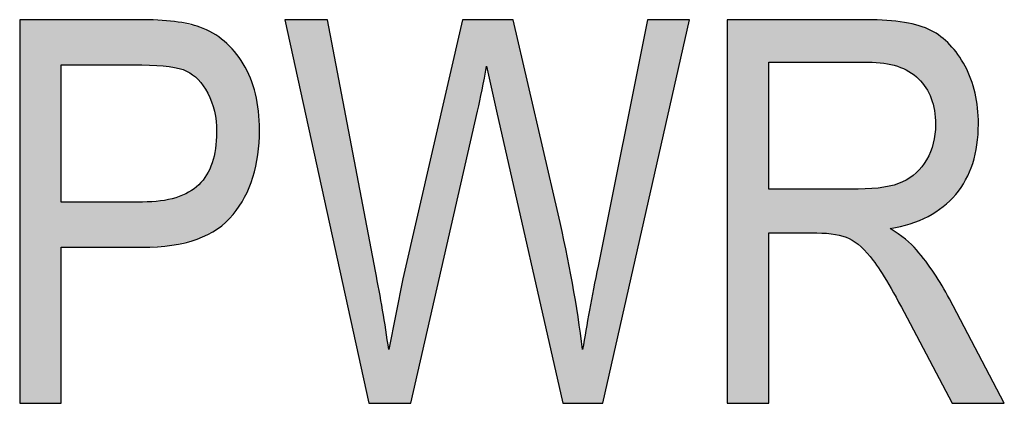
# Model space of a CAD drawing. Extents: x 3.7 to 8.2, y 3.39 to 6.26.
# Drawn here: x 5.61 to 5.78, y 4.73 to 4.8 of the extents above; entities that cross this region are included whole.
import ezdxf

# ---------------------------------------------------------------- set-up
doc = ezdxf.new("R2010")
doc.units = 0
doc.layers.add('LAYER_1', color=7, linetype='CONTINUOUS')

# ---------------------------------------------------------------- blocks, each defined once
blk = doc.blocks.new('*U52')
at = {"layer": 'LAYER_1', "color": 7, "extrusion": (0, 0, -1)}
for points in [[(-5.61, 4.73313), (-5.61, 4.80024), (-5.61729, 4.73313)], [(-5.61729, 4.73313), (-5.61, 4.80024), (-5.61729, 4.80024)], [(-5.63074, 4.79232), (-5.63074, 4.80024), (-5.63138, 4.79232)], [(-5.63138, 4.79232), (-5.63074, 4.80024), (-5.63138, 4.80021)], [(-5.63151, 4.79232), (-5.63138, 4.80021), (-5.63151, 4.8002)], [(-5.634, 4.79225), (-5.63151, 4.8002), (-5.634, 4.80008)], [(-5.63465, 4.7922), (-5.634, 4.80008), (-5.63465, 4.80004)], [(-5.63606, 4.79207), (-5.63465, 4.80004), (-5.63606, 4.79997)], [(-5.63618, 4.79206), (-5.63606, 4.79997), (-5.63618, 4.79996)], [(-5.63663, 4.79197), (-5.63618, 4.79996), (-5.63663, 4.79994)], [(-5.6371, 4.79188), (-5.63663, 4.79994), (-5.6371, 4.79992)], [(-5.63734, 4.79184), (-5.6371, 4.79992), (-5.63734, 4.79987)], [(-5.63792, 4.79173), (-5.63734, 4.79987), (-5.63792, 4.79974)], [(-5.63852, 4.79152), (-5.63792, 4.79974), (-5.63852, 4.79961)], [(-5.63923, 4.79126), (-5.63852, 4.79961), (-5.63923, 4.79945)], [(-5.63958, 4.79105), (-5.63923, 4.79945), (-5.63958, 4.79938)], [(-5.64027, 4.79062), (-5.63958, 4.79938), (-5.64027, 4.79923)], [(-5.64053, 4.7904), (-5.64027, 4.79923), (-5.64053, 4.79917)], [(-5.64105, 4.78993), (-5.64053, 4.79917), (-5.64105, 4.79906)], [(-5.64124, 4.78977), (-5.64105, 4.79906), (-5.64124, 4.79902)], [(-5.64136, 4.78962), (-5.64124, 4.79902), (-5.64136, 4.79899)], [(-5.64154, 4.78941), (-5.64136, 4.79899), (-5.64154, 4.79895)], [(-5.64209, 4.78873), (-5.64154, 4.79895), (-5.64209, 4.7987)], [(-5.64213, 4.78869), (-5.64209, 4.7987), (-5.64213, 4.79868)], [(-5.64272, 4.78773), (-5.64213, 4.79868), (-5.64272, 4.7984)], [(-5.64293, 4.78738), (-5.64272, 4.7984), (-5.64293, 4.7983)], [(-5.64326, 4.78667), (-5.64293, 4.7983), (-5.64326, 4.79815)], [(-5.6436, 4.78589), (-5.64326, 4.79815), (-5.6436, 4.79799)], [(-5.64369, 4.78558), (-5.6436, 4.79799), (-5.64369, 4.79795)], [(-5.6438, 4.78522), (-5.64369, 4.79795), (-5.6438, 4.7979)], [(-5.64403, 4.78442), (-5.6438, 4.7979), (-5.64403, 4.79774)], [(-5.64408, 4.78425), (-5.64403, 4.79774), (-5.64408, 4.7977)], [(-5.64427, 4.78307), (-5.64408, 4.7977), (-5.64427, 4.79757)], [(-5.64437, 4.78247), (-5.64427, 4.79757), (-5.64437, 4.7975)], [(-5.64447, 4.78055), (-5.64437, 4.7975), (-5.64447, 4.79743)], [(-5.64447, 4.76356), (-5.64447, 4.79743), (-5.64463, 4.76364)], [(-5.64463, 4.76364), (-5.64447, 4.79743), (-5.64463, 4.79732)], [(-5.64463, 4.76364), (-5.64463, 4.79732), (-5.64582, 4.76458)], [(-5.64582, 4.76458), (-5.64463, 4.79732), (-5.64582, 4.79647)], [(-5.64582, 4.76458), (-5.64582, 4.79647), (-5.6461, 4.7648)], [(-5.6461, 4.7648), (-5.64582, 4.79647), (-5.6461, 4.79619)], [(-5.6461, 4.7648), (-5.6461, 4.79619), (-5.64736, 4.76614)], [(-5.64736, 4.76614), (-5.6461, 4.79619), (-5.64736, 4.79492)], [(-5.64736, 4.76614), (-5.64736, 4.79492), (-5.6476, 4.76651)], [(-5.6476, 4.76651), (-5.64736, 4.79492), (-5.6476, 4.79468)], [(-5.6476, 4.76651), (-5.6476, 4.79468), (-5.64913, 4.76883)], [(-5.64913, 4.76883), (-5.6476, 4.79468), (-5.64913, 4.79251)], [(-5.64913, 4.76883), (-5.64913, 4.79251), (-5.64938, 4.76921)], [(-5.64938, 4.76921), (-5.64913, 4.79251), (-5.64938, 4.79202)], [(-5.64938, 4.76921), (-5.64938, 4.79202), (-5.65038, 4.77162)], [(-5.65038, 4.77162), (-5.64938, 4.79202), (-5.65038, 4.79002)], [(-5.65038, 4.77162), (-5.65038, 4.79002), (-5.65082, 4.77269)], [(-5.65082, 4.77269), (-5.65038, 4.79002), (-5.65082, 4.78864)], [(-5.65082, 4.77269), (-5.65082, 4.78864), (-5.65127, 4.7747)], [(-5.65127, 4.7747), (-5.65082, 4.78864), (-5.65127, 4.78725)], [(-5.65127, 4.7747), (-5.65127, 4.78725), (-5.65169, 4.7766)], [(-5.65169, 4.7766), (-5.65127, 4.78725), (-5.65169, 4.78486)], [(-5.65169, 4.7766), (-5.65169, 4.78486), (-5.6518, 4.77827)], [(-5.6518, 4.77827), (-5.65169, 4.78486), (-5.6518, 4.78422)], [(-5.6518, 4.77827), (-5.6518, 4.78422), (-5.65198, 4.78093)], [(-5.64427, 4.76346), (-5.64427, 4.77768), (-5.64437, 4.76351)], [(-5.64437, 4.76351), (-5.64437, 4.77912), (-5.64447, 4.76356)], [(-5.64403, 4.76334), (-5.64403, 4.77639), (-5.64408, 4.76336)], [(-5.64408, 4.76336), (-5.64408, 4.77666), (-5.64427, 4.76346)], [(-5.64326, 4.76295), (-5.64326, 4.7741), (-5.6436, 4.76312)], [(-5.6436, 4.76312), (-5.6436, 4.77497), (-5.64369, 4.76317)], [(-5.64369, 4.76317), (-5.64369, 4.7752), (-5.6438, 4.76322)], [(-5.6438, 4.76322), (-5.6438, 4.77557), (-5.64403, 4.76334)], [(-5.64272, 4.76268), (-5.64272, 4.7731), (-5.64293, 4.76279)], [(-5.64293, 4.76279), (-5.64293, 4.77349), (-5.64326, 4.76295)], [(-5.64053, 4.76172), (-5.64053, 4.77066), (-5.64105, 4.76185)], [(-5.64105, 4.76185), (-5.64105, 4.77111), (-5.64124, 4.76194)], [(-5.64124, 4.76194), (-5.64124, 4.77128), (-5.64136, 4.762)], [(-5.64136, 4.762), (-5.64136, 4.77138), (-5.64154, 4.76209)], [(-5.64154, 4.76209), (-5.64154, 4.77158), (-5.64209, 4.76237)], [(-5.64209, 4.76237), (-5.64209, 4.77219), (-5.64213, 4.76239)], [(-5.64213, 4.76239), (-5.64213, 4.77224), (-5.64272, 4.76268)], [(-5.6371, 4.76089), (-5.6371, 4.76903), (-5.63734, 4.76095)], [(-5.63734, 4.76095), (-5.63734, 4.7691), (-5.63792, 4.76109)], [(-5.63792, 4.76109), (-5.63792, 4.76931), (-5.63852, 4.76123)], [(-5.63852, 4.76123), (-5.63852, 4.76952), (-5.63923, 4.76141)], [(-5.63923, 4.76141), (-5.63923, 4.76988), (-5.63958, 4.76149)], [(-5.63958, 4.76149), (-5.63958, 4.77005), (-5.64027, 4.76166)], [(-5.64027, 4.76166), (-5.64027, 4.7705), (-5.64053, 4.76172)], [(-5.63074, 4.76042), (-5.63074, 4.76834), (-5.63138, 4.76042)], [(-5.63138, 4.76042), (-5.63074, 4.76834), (-5.63138, 4.76834)], [(-5.63138, 4.76042), (-5.63138, 4.76834), (-5.63151, 4.76043)], [(-5.63151, 4.76043), (-5.63138, 4.76834), (-5.63151, 4.76834)], [(-5.63151, 4.76043), (-5.63151, 4.76834), (-5.634, 4.7606)], [(-5.634, 4.7606), (-5.634, 4.76849), (-5.63465, 4.76064)], [(-5.63465, 4.76064), (-5.63465, 4.76853), (-5.63606, 4.76074)], [(-5.63606, 4.76074), (-5.63606, 4.76877), (-5.63618, 4.76075)], [(-5.63618, 4.76075), (-5.63618, 4.7688), (-5.63663, 4.76078)], [(-5.63663, 4.76078), (-5.63663, 4.76891), (-5.6371, 4.76089)]]:
    blk.add_solid(points, dxfattribs=at)
at = {"layer": 'LAYER_1', "color": 7}
for points in [[(5.61729, 4.79232), (5.61729, 4.80024), (5.63074, 4.79232)], [(5.63074, 4.79232), (5.61729, 4.80024), (5.63074, 4.80024)], [(5.63138, 4.79232), (5.63138, 4.80021), (5.63151, 4.79232)], [(5.63151, 4.79232), (5.63151, 4.8002), (5.634, 4.79225)], [(5.634, 4.79225), (5.634, 4.80008), (5.63465, 4.7922)], [(5.63465, 4.7922), (5.63465, 4.80004), (5.63606, 4.79207)], [(5.63606, 4.79207), (5.63606, 4.79997), (5.63618, 4.79206)], [(5.63618, 4.79206), (5.63618, 4.79996), (5.63663, 4.79197)], [(5.63663, 4.79197), (5.63663, 4.79994), (5.6371, 4.79188)], [(5.6371, 4.79188), (5.6371, 4.79992), (5.63734, 4.79184)], [(5.63734, 4.79184), (5.63734, 4.79987), (5.63792, 4.79173)], [(5.63792, 4.79173), (5.63792, 4.79974), (5.63852, 4.79152)], [(5.63852, 4.79152), (5.63852, 4.79961), (5.63923, 4.79126)], [(5.63923, 4.79126), (5.63923, 4.79945), (5.63958, 4.79105)], [(5.63958, 4.79105), (5.63958, 4.79938), (5.64027, 4.79062)], [(5.64027, 4.79062), (5.64027, 4.79923), (5.64053, 4.7904)], [(5.64053, 4.7904), (5.64053, 4.79917), (5.64105, 4.78993)], [(5.64105, 4.78993), (5.64105, 4.79906), (5.64124, 4.78977)], [(5.64124, 4.78977), (5.64124, 4.79902), (5.64136, 4.78962)], [(5.64136, 4.78962), (5.64136, 4.79899), (5.64154, 4.78941)], [(5.64154, 4.78941), (5.64154, 4.79895), (5.64209, 4.78873)], [(5.64209, 4.78873), (5.64209, 4.7987), (5.64213, 4.78869)], [(5.64213, 4.78869), (5.64213, 4.79868), (5.64272, 4.78773)], [(5.64272, 4.78773), (5.64272, 4.7984), (5.64293, 4.78738)], [(5.64293, 4.78738), (5.64293, 4.7983), (5.64326, 4.78667)], [(5.64326, 4.78667), (5.64326, 4.79815), (5.6436, 4.78589)], [(5.6436, 4.78589), (5.6436, 4.79799), (5.64369, 4.78558)], [(5.64369, 4.78558), (5.64369, 4.79795), (5.6438, 4.78522)], [(5.6438, 4.78522), (5.6438, 4.7979), (5.64403, 4.78442)], [(5.64403, 4.78442), (5.64403, 4.79774), (5.64408, 4.78425)], [(5.64408, 4.78425), (5.64408, 4.7977), (5.64427, 4.78307)], [(5.64427, 4.78307), (5.64427, 4.79757), (5.64437, 4.78247)], [(5.64437, 4.78247), (5.64437, 4.7975), (5.64447, 4.78055)], [(5.64447, 4.76356), (5.64437, 4.77912), (5.64447, 4.78055)], [(5.64427, 4.76346), (5.64408, 4.77666), (5.64427, 4.77768)], [(5.64437, 4.76351), (5.64427, 4.77768), (5.64437, 4.77912)], [(5.64403, 4.76334), (5.6438, 4.77557), (5.64403, 4.77639)], [(5.64408, 4.76336), (5.64403, 4.77639), (5.64408, 4.77666)], [(5.64326, 4.76295), (5.64293, 4.77349), (5.64326, 4.7741)], [(5.6436, 4.76312), (5.64326, 4.7741), (5.6436, 4.77497)], [(5.64369, 4.76317), (5.6436, 4.77497), (5.64369, 4.7752)], [(5.6438, 4.76322), (5.64369, 4.7752), (5.6438, 4.77557)], [(5.64272, 4.76268), (5.64213, 4.77224), (5.64272, 4.7731)], [(5.64293, 4.76279), (5.64272, 4.7731), (5.64293, 4.77349)], [(5.64053, 4.76172), (5.64027, 4.7705), (5.64053, 4.77066)], [(5.64105, 4.76185), (5.64053, 4.77066), (5.64105, 4.77111)], [(5.64124, 4.76194), (5.64105, 4.77111), (5.64124, 4.77128)], [(5.64136, 4.762), (5.64124, 4.77128), (5.64136, 4.77138)], [(5.64154, 4.76209), (5.64136, 4.77138), (5.64154, 4.77158)], [(5.64209, 4.76237), (5.64154, 4.77158), (5.64209, 4.77219)], [(5.64213, 4.76239), (5.64209, 4.77219), (5.64213, 4.77224)], [(5.6371, 4.76089), (5.63663, 4.76891), (5.6371, 4.76903)], [(5.63734, 4.76095), (5.6371, 4.76903), (5.63734, 4.7691)], [(5.63792, 4.76109), (5.63734, 4.7691), (5.63792, 4.76931)], [(5.63852, 4.76123), (5.63792, 4.76931), (5.63852, 4.76952)], [(5.63923, 4.76141), (5.63852, 4.76952), (5.63923, 4.76988)], [(5.63958, 4.76149), (5.63923, 4.76988), (5.63958, 4.77005)], [(5.64027, 4.76166), (5.63958, 4.77005), (5.64027, 4.7705)], [(5.61729, 4.76042), (5.61729, 4.76834), (5.63074, 4.76042)], [(5.63074, 4.76042), (5.61729, 4.76834), (5.63074, 4.76834)], [(5.634, 4.7606), (5.63151, 4.76834), (5.634, 4.76849)], [(5.63465, 4.76064), (5.634, 4.76849), (5.63465, 4.76853)], [(5.63606, 4.76074), (5.63465, 4.76853), (5.63606, 4.76877)], [(5.63618, 4.76075), (5.63606, 4.76877), (5.63618, 4.7688)], [(5.63663, 4.76078), (5.63618, 4.7688), (5.63663, 4.76891)]]:
    blk.add_solid(points, dxfattribs=at)
blk = doc.blocks.new('*U53')
at = {"layer": 'LAYER_1', "color": 7, "extrusion": (0, 0, -1)}
for points in [[(-5.66389, 4.76616), (-5.65644, 4.80024), (-5.66389, 4.80024)], [(-5.67111, 4.73313), (-5.66389, 4.80024), (-5.67111, 4.76237)], [(-5.68754, 4.77292), (-5.67846, 4.7609), (-5.68754, 4.80024)], [(-5.68754, 4.77292), (-5.68754, 4.80024), (-5.69014, 4.78426)], [(-5.69014, 4.78426), (-5.68754, 4.80024), (-5.69014, 4.80024)], [(-5.69014, 4.78426), (-5.69014, 4.80024), (-5.69174, 4.79213)], [(-5.69174, 4.79213), (-5.69014, 4.80024), (-5.69174, 4.80024)], [(-5.69347, 4.78426), (-5.69174, 4.80024), (-5.69347, 4.80024)], [(-5.69639, 4.77144), (-5.69347, 4.80024), (-5.69639, 4.80024)], [(-5.70425, 4.73683), (-5.69639, 4.80024), (-5.70425, 4.76628)], [(-5.71991, 4.76777), (-5.71209, 4.76136), (-5.71991, 4.80024)], [(-5.71991, 4.76777), (-5.71991, 4.80024), (-5.72723, 4.80024)], [(-5.7051, 4.73313), (-5.70425, 4.76628), (-5.7051, 4.76219)], [(-5.67111, 4.73313), (-5.67111, 4.76237), (-5.67227, 4.73313)], [(-5.67227, 4.73313), (-5.67111, 4.76237), (-5.67227, 4.75624)], [(-5.7051, 4.73313), (-5.7051, 4.76219), (-5.70675, 4.73313)], [(-5.70675, 4.73313), (-5.7051, 4.76219), (-5.70675, 4.75413)], [(-5.71124, 4.73313), (-5.71124, 4.75711), (-5.71209, 4.73313)], [(-5.67227, 4.73313), (-5.67227, 4.75624), (-5.6746, 4.73313)], [(-5.6746, 4.73313), (-5.67227, 4.75624), (-5.6746, 4.74252)], [(-5.67707, 4.73313), (-5.67707, 4.75491), (-5.67846, 4.73313)], [(-5.70675, 4.73313), (-5.70675, 4.75413), (-5.70854, 4.73313)], [(-5.70854, 4.73313), (-5.70675, 4.75413), (-5.70854, 4.74252)], [(-5.6746, 4.73313), (-5.6746, 4.74252), (-5.67707, 4.73313)], [(-5.70854, 4.73313), (-5.70854, 4.74252), (-5.71124, 4.73313)]]:
    blk.add_solid(points, dxfattribs=at)
at = {"layer": 'LAYER_1', "color": 7}
for points in [[(5.66389, 4.76616), (5.66389, 4.80024), (5.67111, 4.73313)], [(5.69174, 4.79213), (5.69174, 4.80024), (5.69347, 4.78426)], [(5.69347, 4.78426), (5.69347, 4.80024), (5.69639, 4.77144)], [(5.69639, 4.77144), (5.69639, 4.80024), (5.70425, 4.73683)], [(5.67846, 4.73313), (5.67846, 4.7609), (5.68754, 4.77292)], [(5.71209, 4.73313), (5.71209, 4.76136), (5.71991, 4.76777)], [(5.70425, 4.73683), (5.70425, 4.76628), (5.7051, 4.73313)], [(5.67846, 4.73313), (5.67707, 4.75491), (5.67846, 4.7609)], [(5.71209, 4.73313), (5.71124, 4.75711), (5.71209, 4.76136)], [(5.71124, 4.73313), (5.70854, 4.74252), (5.71124, 4.75711)], [(5.67707, 4.73313), (5.6746, 4.74252), (5.67707, 4.75491)]]:
    blk.add_solid(points, dxfattribs=at)
blk = doc.blocks.new('*U54')
at = {"layer": 'LAYER_1', "color": 7, "extrusion": (0, 0, -1)}
for points in [[(-5.73382, 4.73313), (-5.73382, 4.80024), (-5.74111, 4.73313)], [(-5.74111, 4.73313), (-5.73382, 4.80024), (-5.74111, 4.80024)], [(-5.74953, 4.79282), (-5.74953, 4.80024), (-5.75277, 4.79282)], [(-5.75277, 4.79282), (-5.74953, 4.80024), (-5.75277, 4.80024)], [(-5.75277, 4.79282), (-5.75277, 4.80024), (-5.75521, 4.79282)], [(-5.75521, 4.79282), (-5.75277, 4.80024), (-5.75521, 4.80024)], [(-5.75521, 4.79282), (-5.75521, 4.80024), (-5.75676, 4.79282)], [(-5.75676, 4.79282), (-5.75521, 4.80024), (-5.75676, 4.80024)], [(-5.75676, 4.79282), (-5.75676, 4.80024), (-5.75728, 4.79282)], [(-5.75728, 4.79282), (-5.75676, 4.80024), (-5.75728, 4.80024)], [(-5.75728, 4.79282), (-5.75728, 4.80024), (-5.75822, 4.79282)], [(-5.75822, 4.79282), (-5.75728, 4.80024), (-5.75822, 4.80024)], [(-5.75822, 4.79282), (-5.75822, 4.80024), (-5.75851, 4.79282)], [(-5.75851, 4.79282), (-5.75822, 4.80024), (-5.75851, 4.80023)], [(-5.75917, 4.79278), (-5.75851, 4.80023), (-5.75917, 4.80021)], [(-5.75942, 4.79276), (-5.75917, 4.80021), (-5.75942, 4.8002)], [(-5.76126, 4.79264), (-5.75942, 4.8002), (-5.76126, 4.80014)], [(-5.76127, 4.79264), (-5.76126, 4.80014), (-5.76127, 4.80014)], [(-5.7618, 4.79252), (-5.76127, 4.80014), (-5.7618, 4.80012)], [(-5.76211, 4.79245), (-5.7618, 4.80012), (-5.76211, 4.80009)], [(-5.76235, 4.79239), (-5.76211, 4.80009), (-5.76235, 4.80006)], [(-5.76306, 4.79223), (-5.76235, 4.80006), (-5.76306, 4.79998)], [(-5.76364, 4.7921), (-5.76306, 4.79998), (-5.76364, 4.79991)], [(-5.76454, 4.79175), (-5.76364, 4.79991), (-5.76454, 4.79981)], [(-5.7647, 4.79169), (-5.76454, 4.79981), (-5.7647, 4.79979)], [(-5.76487, 4.7916), (-5.7647, 4.79979), (-5.76487, 4.79977)], [(-5.76505, 4.79151), (-5.76487, 4.79977), (-5.76505, 4.79973)], [(-5.76567, 4.79119), (-5.76505, 4.79973), (-5.76567, 4.79959)], [(-5.76581, 4.79109), (-5.76567, 4.79959), (-5.76581, 4.79956)], [(-5.76586, 4.79106), (-5.76581, 4.79956), (-5.76586, 4.79955)], [(-5.7659, 4.79103), (-5.76586, 4.79955), (-5.7659, 4.79954)], [(-5.76655, 4.79059), (-5.7659, 4.79954), (-5.76655, 4.79939)], [(-5.76693, 4.79026), (-5.76655, 4.79939), (-5.76693, 4.79931)], [(-5.76701, 4.79019), (-5.76693, 4.79931), (-5.76701, 4.79929)], [(-5.76734, 4.78991), (-5.76701, 4.79929), (-5.76734, 4.79921)], [(-5.76744, 4.78979), (-5.76734, 4.79921), (-5.76744, 4.79919)], [(-5.76791, 4.78921), (-5.76744, 4.79919), (-5.76791, 4.799)], [(-5.76864, 4.78832), (-5.76791, 4.799), (-5.76864, 4.79871)], [(-5.76876, 4.78808), (-5.76864, 4.79871), (-5.76876, 4.79867)], [(-5.769, 4.7876), (-5.76876, 4.79867), (-5.769, 4.79857)], [(-5.76944, 4.78672), (-5.769, 4.79857), (-5.76944, 4.7984)], [(-5.76951, 4.78658), (-5.76944, 4.7984), (-5.76951, 4.79837)], [(-5.76957, 4.78647), (-5.76951, 4.79837), (-5.76957, 4.79833)], [(-5.76992, 4.78511), (-5.76957, 4.79833), (-5.76992, 4.79811)], [(-5.77007, 4.78453), (-5.76992, 4.79811), (-5.77007, 4.79801)], [(-5.77012, 4.78434), (-5.77007, 4.79801), (-5.77012, 4.79798)], [(-5.77021, 4.78318), (-5.77012, 4.79798), (-5.77021, 4.79793)], [(-5.77031, 4.78193), (-5.77021, 4.79793), (-5.77031, 4.79786)], [(-5.77031, 4.76667), (-5.77031, 4.79786), (-5.77125, 4.76727)], [(-5.77125, 4.76727), (-5.77031, 4.79786), (-5.77125, 4.79727)], [(-5.77125, 4.76727), (-5.77125, 4.79727), (-5.77165, 4.76753)], [(-5.77165, 4.76753), (-5.77125, 4.79727), (-5.77165, 4.79691)], [(-5.77165, 4.76753), (-5.77165, 4.79691), (-5.77274, 4.76858)], [(-5.77274, 4.76858), (-5.77165, 4.79691), (-5.77274, 4.79594)], [(-5.77274, 4.76858), (-5.77274, 4.79594), (-5.77282, 4.76867)], [(-5.77282, 4.76867), (-5.77274, 4.79594), (-5.77282, 4.79586)], [(-5.77282, 4.76867), (-5.77282, 4.79586), (-5.7732, 4.76903)], [(-5.7732, 4.76903), (-5.77282, 4.79586), (-5.7732, 4.79541)], [(-5.7732, 4.76903), (-5.7732, 4.79541), (-5.77386, 4.76967)], [(-5.77386, 4.76967), (-5.7732, 4.79541), (-5.77386, 4.7946)], [(-5.77386, 4.76967), (-5.77386, 4.7946), (-5.77424, 4.77022)], [(-5.77424, 4.77022), (-5.77386, 4.7946), (-5.77424, 4.79415)], [(-5.77424, 4.77022), (-5.77424, 4.79415), (-5.77549, 4.77206)], [(-5.77549, 4.77206), (-5.77424, 4.79415), (-5.77549, 4.79212)], [(-5.77549, 4.77206), (-5.77549, 4.79212), (-5.77559, 4.77221)], [(-5.77559, 4.77221), (-5.77549, 4.79212), (-5.77559, 4.79189)], [(-5.77559, 4.77221), (-5.77559, 4.79189), (-5.77651, 4.77435)], [(-5.77651, 4.77435), (-5.77559, 4.79189), (-5.77651, 4.78985)], [(-5.77651, 4.77435), (-5.77651, 4.78985), (-5.77683, 4.77511)], [(-5.77683, 4.77511), (-5.77651, 4.78985), (-5.77683, 4.78877)], [(-5.77683, 4.77511), (-5.77683, 4.78877), (-5.77724, 4.77689)], [(-5.77724, 4.77689), (-5.77683, 4.78877), (-5.77724, 4.7874)], [(-5.77724, 4.77689), (-5.77724, 4.7874), (-5.77757, 4.77836)], [(-5.77757, 4.77836), (-5.77724, 4.7874), (-5.77757, 4.78539)], [(-5.77757, 4.77836), (-5.77757, 4.78539), (-5.77768, 4.77984)], [(-5.77768, 4.77984), (-5.77757, 4.78539), (-5.77768, 4.78478)], [(-5.77768, 4.77984), (-5.77768, 4.78478), (-5.77782, 4.78199)], [(-5.77007, 4.76652), (-5.77007, 4.77945), (-5.77012, 4.76655)], [(-5.77012, 4.76655), (-5.77012, 4.77973), (-5.77021, 4.76661)], [(-5.77021, 4.76661), (-5.77021, 4.78022), (-5.77031, 4.76667)], [(-5.76992, 4.76642), (-5.76992, 4.77862), (-5.77007, 4.76652)], [(-5.769, 4.76582), (-5.769, 4.77623), (-5.76944, 4.76611)], [(-5.76944, 4.76611), (-5.76944, 4.77712), (-5.76951, 4.76615)], [(-5.76951, 4.76615), (-5.76951, 4.77734), (-5.76957, 4.76619)], [(-5.76957, 4.76619), (-5.76957, 4.77752), (-5.76992, 4.76642)], [(-5.76791, 4.76538), (-5.76791, 4.77451), (-5.76864, 4.76568)], [(-5.76864, 4.76568), (-5.76864, 4.77557), (-5.76876, 4.76573)], [(-5.76876, 4.76573), (-5.76876, 4.77575), (-5.769, 4.76582)], [(-5.76567, 4.76449), (-5.76567, 4.77248), (-5.76581, 4.76452)], [(-5.76581, 4.76452), (-5.76581, 4.77256), (-5.76586, 4.76453)], [(-5.76586, 4.76453), (-5.76586, 4.77261), (-5.7659, 4.76454)], [(-5.7659, 4.76454), (-5.7659, 4.77264), (-5.76655, 4.76481)], [(-5.76655, 4.76481), (-5.76655, 4.77315), (-5.76693, 4.76497)], [(-5.76693, 4.76497), (-5.76693, 4.77345), (-5.76701, 4.765)], [(-5.76701, 4.765), (-5.76701, 4.77354), (-5.76734, 4.76514)], [(-5.76734, 4.76514), (-5.76734, 4.77389), (-5.76744, 4.76518)], [(-5.76744, 4.76518), (-5.76744, 4.774), (-5.76791, 4.76538)], [(-5.76235, 4.76369), (-5.76235, 4.77116), (-5.76306, 4.76386)], [(-5.76306, 4.76386), (-5.76306, 4.77131), (-5.76364, 4.764)], [(-5.76364, 4.764), (-5.76364, 4.77152), (-5.76454, 4.76422)], [(-5.76454, 4.76422), (-5.76454, 4.77185), (-5.7647, 4.76425)], [(-5.7647, 4.76425), (-5.7647, 4.77194), (-5.76487, 4.7643)], [(-5.76487, 4.7643), (-5.76487, 4.77204), (-5.76505, 4.76434)], [(-5.76505, 4.76434), (-5.76505, 4.77214), (-5.76567, 4.76449)], [(-5.75277, 4.76268), (-5.74953, 4.77062), (-5.75277, 4.77062)], [(-5.75521, 4.76194), (-5.75277, 4.77062), (-5.75521, 4.77062)], [(-5.75676, 4.76086), (-5.75521, 4.77062), (-5.75676, 4.77062)], [(-5.76306, 4.75221), (-5.76235, 4.76369), (-5.76306, 4.7632)], [(-5.76364, 4.75115), (-5.76306, 4.7632), (-5.76364, 4.7628)], [(-5.76454, 4.74949), (-5.76364, 4.7628), (-5.76454, 4.76217)], [(-5.7647, 4.74921), (-5.76454, 4.76217), (-5.7647, 4.76207)], [(-5.76487, 4.7489), (-5.7647, 4.76207), (-5.76487, 4.76195)], [(-5.76505, 4.74858), (-5.76487, 4.76195), (-5.76505, 4.76183)], [(-5.76567, 4.74744), (-5.76505, 4.76183), (-5.76567, 4.76124)], [(-5.76581, 4.74719), (-5.76567, 4.76124), (-5.76581, 4.76111)], [(-5.76586, 4.74709), (-5.76581, 4.76111), (-5.76586, 4.76105)], [(-5.7659, 4.74702), (-5.76586, 4.76105), (-5.7659, 4.76102)], [(-5.76655, 4.74578), (-5.7659, 4.76102), (-5.76655, 4.7604)], [(-5.76693, 4.74506), (-5.76655, 4.7604), (-5.76693, 4.76004)], [(-5.76701, 4.74489), (-5.76693, 4.76004), (-5.76701, 4.75996)], [(-5.76734, 4.74428), (-5.76701, 4.75996), (-5.76734, 4.75953)], [(-5.76744, 4.74409), (-5.76734, 4.75953), (-5.76744, 4.75939)], [(-5.76791, 4.74318), (-5.76744, 4.75939), (-5.76791, 4.75876)], [(-5.76864, 4.7418), (-5.76791, 4.75876), (-5.76864, 4.7578)], [(-5.76876, 4.74157), (-5.76864, 4.7578), (-5.76876, 4.75763)], [(-5.769, 4.74111), (-5.76876, 4.75763), (-5.769, 4.75732)], [(-5.76944, 4.74028), (-5.769, 4.75732), (-5.76944, 4.75673)], [(-5.76951, 4.74015), (-5.76944, 4.75673), (-5.76951, 4.75664)], [(-5.76957, 4.74004), (-5.76951, 4.75664), (-5.76957, 4.75657)], [(-5.76992, 4.73936), (-5.76957, 4.75657), (-5.76992, 4.75609)], [(-5.77007, 4.73907), (-5.76992, 4.75609), (-5.77007, 4.75589)], [(-5.77012, 4.73898), (-5.77007, 4.75589), (-5.77012, 4.75581)], [(-5.77021, 4.73881), (-5.77012, 4.75581), (-5.77021, 4.75566)], [(-5.77031, 4.73863), (-5.77021, 4.75566), (-5.77031, 4.75549)], [(-5.77125, 4.73684), (-5.77031, 4.75549), (-5.77125, 4.7539)], [(-5.77165, 4.73606), (-5.77125, 4.7539), (-5.77165, 4.75322)], [(-5.77274, 4.73401), (-5.77165, 4.75322), (-5.77274, 4.75139)], [(-5.77282, 4.73384), (-5.77274, 4.75139), (-5.77282, 4.75122)], [(-5.7732, 4.73313), (-5.77282, 4.75122), (-5.7732, 4.75051)], [(-5.7732, 4.73313), (-5.7732, 4.75051), (-5.77386, 4.73313)], [(-5.77386, 4.73313), (-5.7732, 4.75051), (-5.77386, 4.74925)], [(-5.77386, 4.73313), (-5.77386, 4.74925), (-5.77424, 4.73313)], [(-5.77424, 4.73313), (-5.77386, 4.74925), (-5.77424, 4.74853)], [(-5.77424, 4.73313), (-5.77424, 4.74853), (-5.77549, 4.73313)], [(-5.77549, 4.73313), (-5.77424, 4.74853), (-5.77549, 4.74616)], [(-5.77549, 4.73313), (-5.77549, 4.74616), (-5.77559, 4.73313)], [(-5.77559, 4.73313), (-5.77549, 4.74616), (-5.77559, 4.74597)], [(-5.77559, 4.73313), (-5.77559, 4.74597), (-5.77651, 4.73313)], [(-5.77651, 4.73313), (-5.77559, 4.74597), (-5.77651, 4.74423)], [(-5.77651, 4.73313), (-5.77651, 4.74423), (-5.77683, 4.73313)], [(-5.77683, 4.73313), (-5.77651, 4.74423), (-5.77683, 4.74362)], [(-5.77683, 4.73313), (-5.77683, 4.74362), (-5.77724, 4.73313)], [(-5.77724, 4.73313), (-5.77683, 4.74362), (-5.77724, 4.74284)], [(-5.77724, 4.73313), (-5.77724, 4.74284), (-5.77757, 4.73313)], [(-5.77757, 4.73313), (-5.77724, 4.74284), (-5.77757, 4.7422)], [(-5.77757, 4.73313), (-5.77757, 4.7422), (-5.77768, 4.73313)], [(-5.77768, 4.73313), (-5.77757, 4.7422), (-5.77768, 4.74201)], [(-5.77768, 4.73313), (-5.77768, 4.74201), (-5.77782, 4.73313)], [(-5.77782, 4.73313), (-5.77768, 4.74201), (-5.77782, 4.74173)], [(-5.77782, 4.73313), (-5.77782, 4.74173), (-5.78235, 4.73313)]]:
    blk.add_solid(points, dxfattribs=at)
at = {"layer": 'LAYER_1', "color": 7}
for points in [[(5.74111, 4.79282), (5.74111, 4.80024), (5.74953, 4.79282)], [(5.74953, 4.79282), (5.74111, 4.80024), (5.74953, 4.80024)], [(5.75851, 4.79282), (5.75851, 4.80023), (5.75917, 4.79278)], [(5.75917, 4.79278), (5.75917, 4.80021), (5.75942, 4.79276)], [(5.75942, 4.79276), (5.75942, 4.8002), (5.76126, 4.79264)], [(5.76126, 4.79264), (5.76126, 4.80014), (5.76127, 4.79264)], [(5.76127, 4.79264), (5.76127, 4.80014), (5.7618, 4.79252)], [(5.7618, 4.79252), (5.7618, 4.80012), (5.76211, 4.79245)], [(5.76211, 4.79245), (5.76211, 4.80009), (5.76235, 4.79239)], [(5.76235, 4.79239), (5.76235, 4.80006), (5.76306, 4.79223)], [(5.76306, 4.79223), (5.76306, 4.79998), (5.76364, 4.7921)], [(5.76364, 4.7921), (5.76364, 4.79991), (5.76454, 4.79175)], [(5.76454, 4.79175), (5.76454, 4.79981), (5.7647, 4.79169)], [(5.7647, 4.79169), (5.7647, 4.79979), (5.76487, 4.7916)], [(5.76487, 4.7916), (5.76487, 4.79977), (5.76505, 4.79151)], [(5.76505, 4.79151), (5.76505, 4.79973), (5.76567, 4.79119)], [(5.76567, 4.79119), (5.76567, 4.79959), (5.76581, 4.79109)], [(5.76581, 4.79109), (5.76581, 4.79956), (5.76586, 4.79106)], [(5.76586, 4.79106), (5.76586, 4.79955), (5.7659, 4.79103)], [(5.7659, 4.79103), (5.7659, 4.79954), (5.76655, 4.79059)], [(5.76655, 4.79059), (5.76655, 4.79939), (5.76693, 4.79026)], [(5.76693, 4.79026), (5.76693, 4.79931), (5.76701, 4.79019)], [(5.76701, 4.79019), (5.76701, 4.79929), (5.76734, 4.78991)], [(5.76734, 4.78991), (5.76734, 4.79921), (5.76744, 4.78979)], [(5.76744, 4.78979), (5.76744, 4.79919), (5.76791, 4.78921)], [(5.76791, 4.78921), (5.76791, 4.799), (5.76864, 4.78832)], [(5.76864, 4.78832), (5.76864, 4.79871), (5.76876, 4.78808)], [(5.76876, 4.78808), (5.76876, 4.79867), (5.769, 4.7876)], [(5.769, 4.7876), (5.769, 4.79857), (5.76944, 4.78672)], [(5.76944, 4.78672), (5.76944, 4.7984), (5.76951, 4.78658)], [(5.76951, 4.78658), (5.76951, 4.79837), (5.76957, 4.78647)], [(5.76957, 4.78647), (5.76957, 4.79833), (5.76992, 4.78511)], [(5.76992, 4.78511), (5.76992, 4.79811), (5.77007, 4.78453)], [(5.77007, 4.78453), (5.77007, 4.79801), (5.77012, 4.78434)], [(5.77012, 4.78434), (5.77012, 4.79798), (5.77021, 4.78318)], [(5.77021, 4.78318), (5.77021, 4.79793), (5.77031, 4.78193)], [(5.77031, 4.76667), (5.77021, 4.78022), (5.77031, 4.78193)], [(5.77007, 4.76652), (5.76992, 4.77862), (5.77007, 4.77945)], [(5.77012, 4.76655), (5.77007, 4.77945), (5.77012, 4.77973)], [(5.77021, 4.76661), (5.77012, 4.77973), (5.77021, 4.78022)], [(5.76992, 4.76642), (5.76957, 4.77752), (5.76992, 4.77862)], [(5.769, 4.76582), (5.76876, 4.77575), (5.769, 4.77623)], [(5.76944, 4.76611), (5.769, 4.77623), (5.76944, 4.77712)], [(5.76951, 4.76615), (5.76944, 4.77712), (5.76951, 4.77734)], [(5.76957, 4.76619), (5.76951, 4.77734), (5.76957, 4.77752)], [(5.76791, 4.76538), (5.76744, 4.774), (5.76791, 4.77451)], [(5.76864, 4.76568), (5.76791, 4.77451), (5.76864, 4.77557)], [(5.76876, 4.76573), (5.76864, 4.77557), (5.76876, 4.77575)], [(5.76567, 4.76449), (5.76505, 4.77214), (5.76567, 4.77248)], [(5.76581, 4.76452), (5.76567, 4.77248), (5.76581, 4.77256)], [(5.76586, 4.76453), (5.76581, 4.77256), (5.76586, 4.77261)], [(5.7659, 4.76454), (5.76586, 4.77261), (5.7659, 4.77264)], [(5.76655, 4.76481), (5.7659, 4.77264), (5.76655, 4.77315)], [(5.76693, 4.76497), (5.76655, 4.77315), (5.76693, 4.77345)], [(5.76701, 4.765), (5.76693, 4.77345), (5.76701, 4.77354)], [(5.76734, 4.76514), (5.76701, 4.77354), (5.76734, 4.77389)], [(5.76744, 4.76518), (5.76734, 4.77389), (5.76744, 4.774)], [(5.75822, 4.75944), (5.75728, 4.77064), (5.75822, 4.77067)], [(5.75851, 4.75913), (5.75822, 4.77067), (5.75851, 4.77068)], [(5.75822, 4.75944), (5.75822, 4.77067), (5.75851, 4.75913)], [(5.75917, 4.75839), (5.75851, 4.77068), (5.75917, 4.7707)], [(5.75851, 4.75913), (5.75851, 4.77068), (5.75917, 4.75839)], [(5.75942, 4.75811), (5.75917, 4.7707), (5.75942, 4.77072)], [(5.75917, 4.75839), (5.75917, 4.7707), (5.75942, 4.75811)], [(5.76126, 4.75527), (5.75942, 4.77072), (5.76126, 4.77093)], [(5.75942, 4.75811), (5.75942, 4.77072), (5.76126, 4.75527)], [(5.76126, 4.75527), (5.76126, 4.77093), (5.76127, 4.75525)], [(5.76127, 4.75525), (5.76126, 4.77093), (5.76127, 4.77093)], [(5.7618, 4.75443), (5.76127, 4.77093), (5.7618, 4.77104)], [(5.76127, 4.75525), (5.76127, 4.77093), (5.7618, 4.75443)], [(5.76211, 4.75394), (5.7618, 4.77104), (5.76211, 4.77111)], [(5.7618, 4.75443), (5.7618, 4.77104), (5.76211, 4.75394)], [(5.76235, 4.75351), (5.76211, 4.77111), (5.76235, 4.77116)], [(5.76211, 4.75394), (5.76211, 4.77111), (5.76235, 4.75351)], [(5.76306, 4.76386), (5.76235, 4.77116), (5.76306, 4.77131)], [(5.76364, 4.764), (5.76306, 4.77131), (5.76364, 4.77152)], [(5.76454, 4.76422), (5.76364, 4.77152), (5.76454, 4.77185)], [(5.7647, 4.76425), (5.76454, 4.77185), (5.7647, 4.77194)], [(5.76487, 4.7643), (5.7647, 4.77194), (5.76487, 4.77204)], [(5.76505, 4.76434), (5.76487, 4.77204), (5.76505, 4.77214)], [(5.74111, 4.76293), (5.74111, 4.77062), (5.74953, 4.76293)], [(5.74953, 4.76293), (5.74111, 4.77062), (5.74953, 4.77062)], [(5.74953, 4.76293), (5.74953, 4.77062), (5.75277, 4.76268)], [(5.75277, 4.76268), (5.75277, 4.77062), (5.75521, 4.76194)], [(5.75521, 4.76194), (5.75521, 4.77062), (5.75676, 4.76086)], [(5.75728, 4.76049), (5.75676, 4.77062), (5.75728, 4.77064)], [(5.75676, 4.76086), (5.75676, 4.77062), (5.75728, 4.76049)], [(5.75728, 4.76049), (5.75728, 4.77064), (5.75822, 4.75944)], [(5.76235, 4.75351), (5.76235, 4.76369), (5.76306, 4.75221)], [(5.76306, 4.75221), (5.76306, 4.7632), (5.76364, 4.75115)], [(5.76364, 4.75115), (5.76364, 4.7628), (5.76454, 4.74949)], [(5.76454, 4.74949), (5.76454, 4.76217), (5.7647, 4.74921)], [(5.7647, 4.74921), (5.7647, 4.76207), (5.76487, 4.7489)], [(5.76487, 4.7489), (5.76487, 4.76195), (5.76505, 4.74858)], [(5.76505, 4.74858), (5.76505, 4.76183), (5.76567, 4.74744)], [(5.76567, 4.74744), (5.76567, 4.76124), (5.76581, 4.74719)], [(5.76581, 4.74719), (5.76581, 4.76111), (5.76586, 4.74709)], [(5.76586, 4.74709), (5.76586, 4.76105), (5.7659, 4.74702)], [(5.7659, 4.74702), (5.7659, 4.76102), (5.76655, 4.74578)], [(5.76655, 4.74578), (5.76655, 4.7604), (5.76693, 4.74506)], [(5.76693, 4.74506), (5.76693, 4.76004), (5.76701, 4.74489)], [(5.76701, 4.74489), (5.76701, 4.75996), (5.76734, 4.74428)], [(5.76734, 4.74428), (5.76734, 4.75953), (5.76744, 4.74409)], [(5.76744, 4.74409), (5.76744, 4.75939), (5.76791, 4.74318)], [(5.76791, 4.74318), (5.76791, 4.75876), (5.76864, 4.7418)], [(5.76864, 4.7418), (5.76864, 4.7578), (5.76876, 4.74157)], [(5.76876, 4.74157), (5.76876, 4.75763), (5.769, 4.74111)], [(5.769, 4.74111), (5.769, 4.75732), (5.76944, 4.74028)], [(5.76944, 4.74028), (5.76944, 4.75673), (5.76951, 4.74015)], [(5.76951, 4.74015), (5.76951, 4.75664), (5.76957, 4.74004)], [(5.76957, 4.74004), (5.76957, 4.75657), (5.76992, 4.73936)], [(5.76992, 4.73936), (5.76992, 4.75609), (5.77007, 4.73907)], [(5.77007, 4.73907), (5.77007, 4.75589), (5.77012, 4.73898)], [(5.77012, 4.73898), (5.77012, 4.75581), (5.77021, 4.73881)], [(5.77021, 4.73881), (5.77021, 4.75566), (5.77031, 4.73863)], [(5.77031, 4.73863), (5.77031, 4.75549), (5.77125, 4.73684)], [(5.77125, 4.73684), (5.77125, 4.7539), (5.77165, 4.73606)], [(5.77165, 4.73606), (5.77165, 4.75322), (5.77274, 4.73401)], [(5.77274, 4.73401), (5.77274, 4.75139), (5.77282, 4.73384)], [(5.77282, 4.73384), (5.77282, 4.75122), (5.7732, 4.73313)]]:
    blk.add_solid(points, dxfattribs=at)
blk = doc.blocks.new('BLOCK_7')
at = {"layer": 'LAYER_1'}
for points, knots in [([(5.61, 4.73313), (5.61, 4.73313), (5.61, 4.80024), (5.61, 4.80024), (5.61, 4.80024), (5.63074, 4.80024), (5.63074, 4.80024), (5.63562, 4.80024), (5.63922, 4.79981), (5.64154, 4.79895), (5.64471, 4.7978), (5.64725, 4.79564), (5.64913, 4.79251), (5.65103, 4.78936), (5.65198, 4.7855), (5.65198, 4.78093), (5.65198, 4.77488), (5.65044, 4.76994), (5.64736, 4.76614), (5.64428, 4.76232), (5.63895, 4.76042), (5.63138, 4.76042), (5.63138, 4.76042), (5.61729, 4.76042), (5.61729, 4.76042), (5.61729, 4.76042), (5.61729, 4.73313), (5.61729, 4.73313), (5.61729, 4.73313), (5.61, 4.73313), (5.61, 4.73313)], [0, 0, 0, 0, 1, 1, 1, 2, 2, 2, 3, 3, 3, 4, 4, 4, 5, 5, 5, 6, 6, 6, 7, 7, 7, 8, 8, 8, 9, 9, 9, 10, 10, 10, 10]), ([(5.67111, 4.73313), (5.67111, 4.73313), (5.65644, 4.80024), (5.65644, 4.80024), (5.65644, 4.80024), (5.66389, 4.80024), (5.66389, 4.80024), (5.66389, 4.80024), (5.67227, 4.75624), (5.67227, 4.75624), (5.67317, 4.75174), (5.67394, 4.74715), (5.6746, 4.74252), (5.6746, 4.74252), (5.67707, 4.75491), (5.67707, 4.75491), (5.67707, 4.75491), (5.68754, 4.80024), (5.68754, 4.80024), (5.68754, 4.80024), (5.69639, 4.80024), (5.69639, 4.80024), (5.69639, 4.80024), (5.70425, 4.76628), (5.70425, 4.76628), (5.70615, 4.75801), (5.70759, 4.75008), (5.70854, 4.74252), (5.70925, 4.74688), (5.71014, 4.75174), (5.71124, 4.75711), (5.71124, 4.75711), (5.71991, 4.80024), (5.71991, 4.80024), (5.71991, 4.80024), (5.72723, 4.80024), (5.72723, 4.80024), (5.72723, 4.80024), (5.71209, 4.73313), (5.71209, 4.73313), (5.71209, 4.73313), (5.7051, 4.73313), (5.7051, 4.73313), (5.7051, 4.73313), (5.69347, 4.78426), (5.69347, 4.78426), (5.69347, 4.78426), (5.69174, 4.79213), (5.69174, 4.79213), (5.69121, 4.7892), (5.69069, 4.78658), (5.69014, 4.78426), (5.69014, 4.78426), (5.67846, 4.73313), (5.67846, 4.73313), (5.67846, 4.73313), (5.67111, 4.73313), (5.67111, 4.73313)], [0, 0, 0, 0, 1, 1, 1, 2, 2, 2, 3, 3, 3, 4, 4, 4, 5, 5, 5, 6, 6, 6, 7, 7, 7, 8, 8, 8, 9, 9, 9, 10, 10, 10, 11, 11, 11, 12, 12, 12, 13, 13, 13, 14, 14, 14, 15, 15, 15, 16, 16, 16, 17, 17, 17, 18, 18, 18, 19, 19, 19, 19]), ([(5.73382, 4.73313), (5.73382, 4.73313), (5.73382, 4.80024), (5.73382, 4.80024), (5.73382, 4.80024), (5.75822, 4.80024), (5.75822, 4.80024), (5.76332, 4.80024), (5.76708, 4.79962), (5.76951, 4.79837), (5.77194, 4.79711), (5.77393, 4.79503), (5.77549, 4.79212), (5.77704, 4.7892), (5.77782, 4.78584), (5.77782, 4.78199), (5.77782, 4.77691), (5.77649, 4.77282), (5.77386, 4.76967), (5.77122, 4.76654), (5.76738, 4.76454), (5.76235, 4.76369), (5.76439, 4.76245), (5.76594, 4.76121), (5.76701, 4.75996), (5.76918, 4.7574), (5.77109, 4.75453), (5.77274, 4.75139), (5.77274, 4.75139), (5.78235, 4.73313), (5.78235, 4.73313), (5.78235, 4.73313), (5.7732, 4.73313), (5.7732, 4.73313), (5.7732, 4.73313), (5.76586, 4.74709), (5.76586, 4.74709), (5.76301, 4.75255), (5.76087, 4.75622), (5.75942, 4.75811), (5.75797, 4.76001), (5.75657, 4.76129), (5.75521, 4.76194), (5.75386, 4.7626), (5.75196, 4.76293), (5.74953, 4.76293), (5.74953, 4.76293), (5.74111, 4.76293), (5.74111, 4.76293), (5.74111, 4.76293), (5.74111, 4.73313), (5.74111, 4.73313), (5.74111, 4.73313), (5.73382, 4.73313), (5.73382, 4.73313)], [0, 0, 0, 0, 1, 1, 1, 2, 2, 2, 3, 3, 3, 4, 4, 4, 5, 5, 5, 6, 6, 6, 7, 7, 7, 8, 8, 8, 9, 9, 9, 10, 10, 10, 11, 11, 11, 12, 12, 12, 13, 13, 13, 14, 14, 14, 15, 15, 15, 16, 16, 16, 17, 17, 17, 18, 18, 18, 18]), ([(5.61729, 4.76834), (5.61729, 4.76834), (5.63151, 4.76834), (5.63151, 4.76834), (5.636, 4.76834), (5.63929, 4.76934), (5.64136, 4.77138), (5.64344, 4.77341), (5.64447, 4.77647), (5.64447, 4.78055), (5.64447, 4.78321), (5.64395, 4.78548), (5.64293, 4.78738), (5.64192, 4.78927), (5.64067, 4.79056), (5.63923, 4.79126), (5.63778, 4.79197), (5.63516, 4.79232), (5.63138, 4.79232), (5.63138, 4.79232), (5.61729, 4.79232), (5.61729, 4.79232), (5.61729, 4.79232), (5.61729, 4.76834), (5.61729, 4.76834)], [0, 0, 0, 0, 1, 1, 1, 2, 2, 2, 3, 3, 3, 4, 4, 4, 5, 5, 5, 6, 6, 6, 7, 7, 7, 8, 8, 8, 8]), ([(5.74111, 4.77062), (5.74111, 4.77062), (5.75676, 4.77062), (5.75676, 4.77062), (5.76018, 4.77062), (5.76277, 4.77103), (5.76454, 4.77185), (5.76632, 4.77268), (5.76772, 4.77398), (5.76876, 4.77575), (5.76979, 4.77751), (5.77031, 4.77957), (5.77031, 4.78193), (5.77031, 4.78532), (5.76932, 4.78798), (5.76734, 4.78991), (5.76534, 4.79186), (5.76241, 4.79282), (5.75851, 4.79282), (5.75851, 4.79282), (5.74111, 4.79282), (5.74111, 4.79282), (5.74111, 4.79282), (5.74111, 4.77062), (5.74111, 4.77062)], [0, 0, 0, 0, 1, 1, 1, 2, 2, 2, 3, 3, 3, 4, 4, 4, 5, 5, 5, 6, 6, 6, 7, 7, 7, 8, 8, 8, 8])]:
    blk.add_open_spline(points, degree=3, knots=knots, dxfattribs=at)
at = {"layer": 'LAYER_1', "color": 7}
for name in ['*U52', '*U53', '*U54']:
    blk.add_blockref(name, (0, 0), dxfattribs=at)

msp = doc.modelspace()

# ---------------------------------------------------------------- block references
at = {"layer": 'LAYER_1'}
msp.add_blockref('BLOCK_7', (0, 0), dxfattribs=at)

doc.saveas('drawing.dxf')
